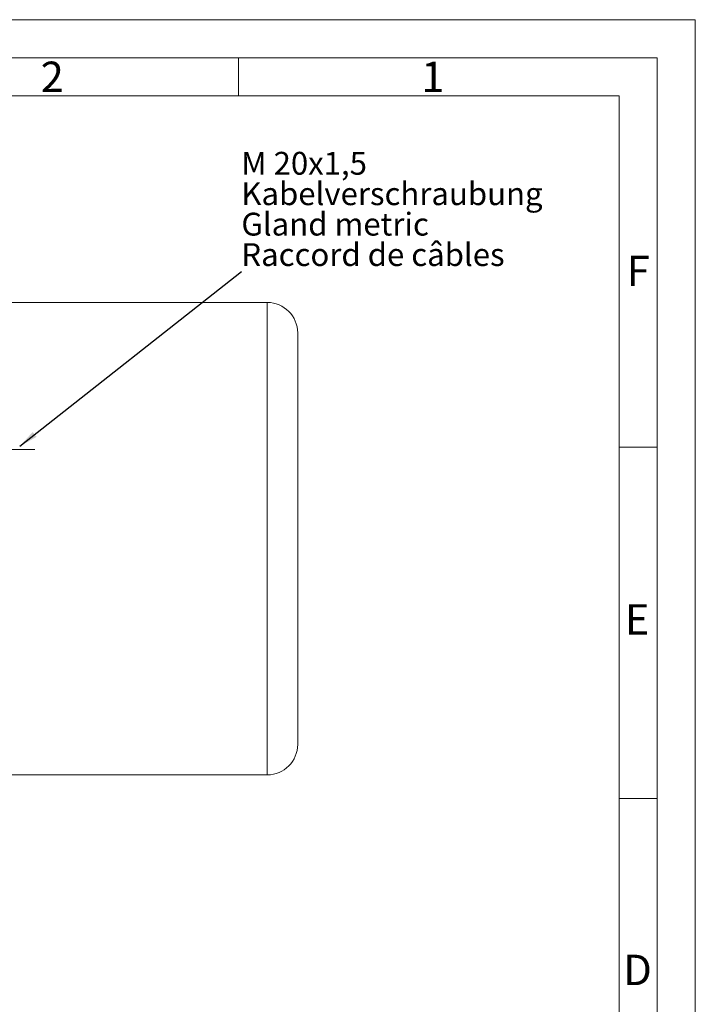
# Model space of a CAD drawing. Units: millimetres. Extents: x 0 to 420, y 0 to 297.
# Drawn here: x 331 to 420, y 168 to 297 of the extents above; entities that cross this region are included whole.
import ezdxf

# ---------------------------------------------------------------- set-up
doc = ezdxf.new("R2010")
doc.units = ezdxf.units.MM
doc.linetypes.add('SLD-Durchgehend', pattern=[0])
doc.linetypes.add('SLD-Punktstrich', pattern=[19.05, 15.24, -1.27, 1.27, -1.27])
doc.styles.add('SLDTEXTSTYLE0', font='ARIAL.TTF', dxfattribs={"width": 0.948})
doc.styles.get("Standard").update_dxf_attribs({"font": 'ARIAL.TTF'})
doc.dimstyles.new('SLDDIMSTYLE2', dxfattribs={"dimtxt": 0.18, "dimasz": 2.5, "dimexe": 0, "dimexo": 0.0625, "dimgap": 0, "dimtad": 0, "dimtih": 1, "dimtoh": 1, "dimdec": 0, "dimrnd": 1e-09, "dimzin": 0, "dimdsep": 46, "dimtxsty": 'STANDARD', "dimsah": 1, "dimcen": 0.09, "dimadec": 0, "dimazin": 0, "dimtfac": 2.5, "dimtdec": 0, "dimtofl": 0, "dimtmove": 0, "dimatfit": 3, "dimfxl": 1, "dimfrac": 2, "dimtolj": 1, "dimtzin": 0, "dimarcsym": 0})

# ---------------------------------------------------------------- blocks, each defined once
blk = doc.blocks.new('SW_NOTE_0')
at = {"color": 0, "linetype": 'SLD-Durchgehend', "lineweight": 0, "char_height": 1.5, "attachment_point": 1, "style": 'SLDTEXTSTYLE0'}
for s, insert in [('M 20x1,5', (0, 1.934)), ('Kabelverschraubung', (0, -0.066)), ('Gland metric', (0, -2.066)), ('Raccord de câbles', (0, -4.066))]:
    blk.add_mtext(s, dxfattribs=dict(at, insert=insert))
blk = doc.blocks.new('Text NEG-Kabelverschraubung')
at = {"color": 7, "linetype": 'SLD-Durchgehend', "lineweight": 0}
blk.add_blockref('SW_NOTE_0', (0, 5.929), dxfattribs=at)

msp = doc.modelspace()

# ---------------------------------------------------------------- linework, layer by layer
at = {"color": 7, "linetype": 'SLD-Durchgehend', "lineweight": 0}
for p, q in [((0, 297), (420, 297)), ((420, 0), (420, 297)), ((415, 292), (5, 292)), ((360, 292), (360, 287)), ((415, 292), (415, 5)), ((410, 287), (10, 287)), ((410, 287), (410, 10)), ((415, 240.83), (410, 240.83)), ((415, 194.664), (410, 194.664))]:
    msp.add_line(p, q, dxfattribs=at)
at = {"color": 7, "linetype": 'SLD-Durchgehend', "lineweight": 15}
for p, q in [((363.7632, 259.83376), (322.7632, 259.83376)), ((322.7632, 197.7468), (363.7632, 197.7468))]:
    msp.add_line(p, q, dxfattribs=at)
at = {"color": 8, "linetype": 'SLD-Durchgehend', "lineweight": 0}
for p, q in [((363.7632, 228.79028), (363.7632, 259.83376)), ((363.7632, 197.7468), (363.7632, 228.79028))]:
    msp.add_line(p, q, dxfattribs=at)
at = {"color": 7, "linetype": 'SLD-Punktstrich', "lineweight": 0}
msp.add_line((326.45885, 240.52941), (333.24146, 240.52941), dxfattribs=at)
at = {"color": 7, "linetype": 'SLD-Durchgehend', "lineweight": 15}
for centre, start, end in [((363.7632, 255.83376), 0, 90), ((363.7632, 201.7468), 270, 0)]:
    msp.add_arc(centre, 4, start, end, dxfattribs=at)
for points, knots in [([(367.7632, 228.79028), (367.7632, 229.6151), (367.7632, 231.26463), (367.7632, 233.76718), (367.7632, 236.27506), (367.7632, 238.7882), (367.7632, 241.24503), (367.7632, 243.62277), (367.7632, 245.86986), (367.7632, 247.94705), (367.7632, 249.81972), (367.7632, 251.45984), (367.7632, 252.84669), (367.7632, 254.08651), (367.7632, 255.06691), (367.7632, 255.71624), (367.7632, 255.79499), (367.7632, 255.83375)], [0, 0, 0, 0, 0.0582565657, 0.1165049621, 0.1782575079, 0.2400046926, 0.3038239895, 0.3686509386, 0.4341675685, 0.5000345037, 0.5659014672, 0.6314180662, 0.6962450511, 0.760064348, 0.8423459005, 0.922377724, 1, 1, 1, 1]), ([(367.7632, 201.7468), (367.7632, 201.76847), (367.7632, 201.81181), (367.7632, 202.17106), (367.7632, 202.75769), (367.7632, 203.61595), (367.7632, 204.73354), (367.7632, 206.12081), (367.7632, 207.76081), (367.7632, 209.63351), (367.7632, 211.7107), (367.7632, 213.95777), (367.7632, 216.33559), (367.7632, 219.05706), (367.7632, 222.11143), (367.7632, 225.45824), (367.7632, 227.69094), (367.7632, 228.79028)], [0, 0, 0, 0, 0.058255263, 0.116504987, 0.178257571, 0.24000472, 0.303824018, 0.368651003, 0.434167603, 0.500034567, 0.565901503, 0.631418134, 0.696245084, 0.760064382, 0.842345908, 0.922374133, 1, 1, 1, 1])]:
    msp.add_open_spline(points, degree=3, knots=knots, dxfattribs=at)

# ---------------------------------------------------------------- block references
at = {"color": 7, "linetype": 'Continuous', "xscale": 2, "yscale": 2, "zscale": 2}
msp.add_blockref('Text NEG-Kabelverschraubung', (360.36019, 263.90297), dxfattribs=at)

# ---------------------------------------------------------------- texts
at = {"color": 7, "linetype": 'Continuous', "lineweight": 0, "char_height": 4, "attachment_point": 1, "style": 'SLDTEXTSTYLE0'}
for s, insert in [('2', (334, 291.4896)), ('1', (384, 291.4896)), ('F', (411, 265.9896)), ('E', (410.74426, 220.18168)), ('D', (410.53961, 174.11376))]:
    msp.add_mtext(s, dxfattribs=dict(at, insert=insert))

# ---------------------------------------------------------------- leaders
at = {"color": 7, "linetype": 'Continuous'}
msp.add_leader([(331.24146, 240.94178), (360.36019, 263.90297)], dimstyle='SLDDIMSTYLE2', dxfattribs=at)

doc.saveas('drawing.dxf')
